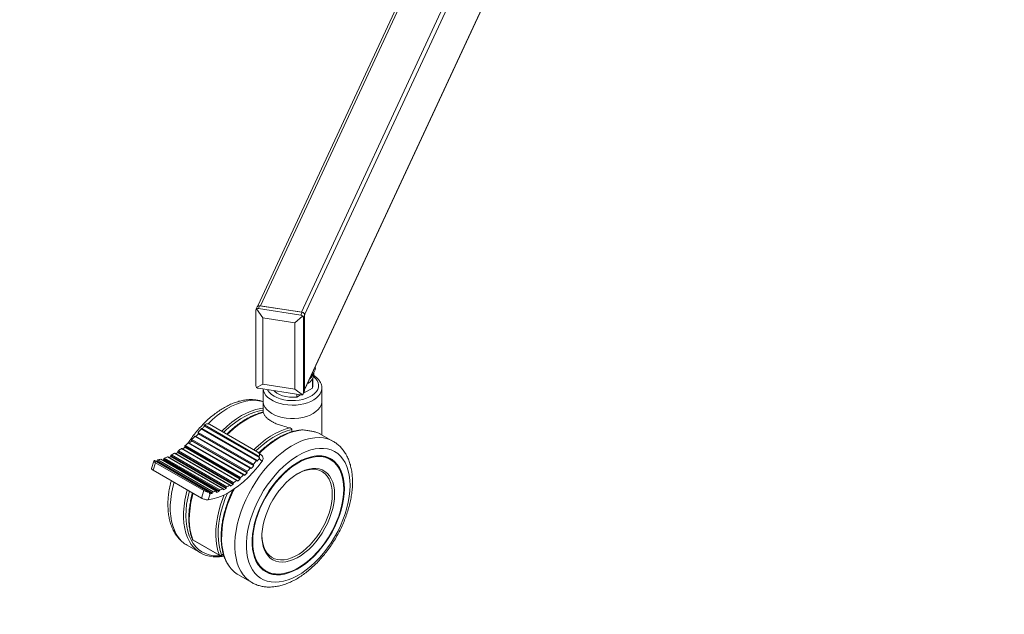
# Model space of a CAD drawing. Extents: x 0 to 6300, y 0 to 4455.
# Drawn here: x 3213 to 3519, y 3188 to 3373 of the extents above; entities that cross this region are included whole.
import ezdxf

# ---------------------------------------------------------------- set-up
doc = ezdxf.new("R2010")
doc.units = 0
doc.header["$LTSCALE"] = 15
doc.linetypes.add('DIMENSION', pattern=[2e-15, 1e-15, 1e-15])
doc.layers.get('0').update_dxf_attribs({"linetype": 'CONTINUOUS'})
doc.layers.get('Defpoints').update_dxf_attribs({"linetype": 'CONTINUOUS'})
doc.styles.add('STD', font='txt')
doc.dimstyles.new('ASKSTANDARD', dxfattribs={"dimscale": 15, "dimtxt": 2.5, "dimasz": 2.3, "dimexe": 1, "dimexo": 1, "dimgap": 0.8, "dimtad": 3, "dimdec": 0, "dimdsep": 46, "dimtxsty": 'STD', "dimblk1": 'ARRI', "dimblk2": 'ARRI', "dimsah": 1, "dimcen": 0, "dimclrd": 3, "dimclre": 3, "dimclrt": 4, "dimazin": 0, "dimtfac": 0.7, "dimtdec": 4, "dimtmove": 0, "dimatfit": 3, "dimldrblk": 'ARRI', "dimfxl": 1, "dimtolj": 1, "dimtzin": 0, "dimarcsym": 0})

# ---------------------------------------------------------------- blocks, each defined once
blk = doc.blocks.new('ARRI')
at = {"color": 0, "linetype": 'ByBlock'}
for p, q in [((0, 0), (-1, 0.2126)), ((-1, -0.2126), (0, 0)), ((0, 0), (-1, 0))]:
    blk.add_line(p, q, dxfattribs=at)
blk = doc.blocks.new('*D142')
at = {"color": 3, "linetype": 'DIMENSION', "lineweight": -2, "transparency": 16777216}
for p, q in [((2677.57, 3002.02), (2677.57, 3424.65)), ((3503.93, 3053.6), (2810.34, 3053.6)), ((2825.34, 2806.1), (2825.34, 3019.1)), ((2825.34, 2912.6), (2677.57, 3002.02)), ((3588.93, 2771.6), (2810.34, 2771.6))]:
    blk.add_line(p, q, dxfattribs=at)
at = {"layer": 'Defpoints', "color": 0, "linetype": 'DIMENSION', "transparency": 16777216}
for p in [(2825.34, 3053.6), (3518.93, 3053.6), (3603.93, 2771.6)]:
    blk.add_point(p, dxfattribs=at)
at = {"color": 3, "linetype": 'DIMENSION', "lineweight": -2, "transparency": 16777216, "xscale": 34.5, "yscale": 34.5, "zscale": 34.5}
for p, rotation in [((2825.34, 3053.6), 90), ((2825.34, 2771.6), 270)]:
    blk.add_blockref('ARRI', p, dxfattribs=dict(at, rotation=rotation))
at = {"color": 4, "linetype": 'DIMENSION', "transparency": 16777216, "insert": (2642.32, 3213.33), "char_height": 37.5, "attachment_point": 5, "rotation": 90, "style": 'STD'}
blk.add_mtext('\\A1;280～530(カメラ台)', dxfattribs=at)

msp = doc.modelspace()

# ---------------------------------------------------------------- linework, layer by layer
at = {"color": 7, "linetype": 'Continuous', "lineweight": 15}
for p, q in [((3364.84, 3451.6), (3287.05, 3284.02)), ((3301.54, 3257.92), (3377.14, 3420.79)), ((3286.82, 3283.78), (3286.43, 3282.92)), ((3300.76, 3282.06), (3287.56, 3284.1)), ((3300.52, 3282.09), (3287.8, 3284.06)), ((3286.38, 3259.23), (3286.38, 3282.71)), ((3288.57, 3280.36), (3286.59, 3283.09)), ((3287.17, 3283.25), (3300.37, 3281.21)), ((3300.9, 3280.88), (3298.44, 3278.83)), ((3301.54, 3257.79), (3301.54, 3281.27)), ((3298.44, 3278.83), (3288.57, 3280.36)), ((3288.57, 3280.36), (3288.57, 3259.69)), ((3298.44, 3258.17), (3298.44, 3278.83)), ((3301.15, 3280.43), (3301.15, 3256.95)), ((3304.35, 3262.61), (3304.35, 3263.28)), ((3304.85, 3264.8), (3304.85, 3265.05)), ((3288.57, 3259.69), (3286.59, 3258.67)), ((3288.57, 3259.69), (3298.44, 3258.17)), ((3303.95, 3258.53), (3303.95, 3261.31)), ((3304.09, 3259.3), (3304.09, 3261.56)), ((3300.37, 3256.41), (3287.17, 3258.45)), ((3288.65, 3258.22), (3288.65, 3254.34)), ((3300.9, 3256.46), (3298.44, 3258.17)), ((3299.09, 3255.73), (3299.09, 3256.6)), ((3299.09, 3255.73), (3300.29, 3256.42)), ((3301.1, 3256.72), (3301.5, 3257.57)), ((3301.21, 3256.95), (3303.95, 3258.53)), ((3306.88, 3254.34), (3306.88, 3258.47)), ((3288.65, 3254.34), (3288.65, 3251.02)), ((3306.88, 3244), (3306.88, 3254.34)), ((3286.99, 3238.62), (3271.95, 3247.3)), ((3268.44, 3244.44), (3268.52, 3244.31)), ((3285.71, 3234.39), (3268.52, 3244.31)), ((3286.76, 3235.99), (3269.57, 3245.91)), ((3270.24, 3246.49), (3270.43, 3246.72)), ((3287.57, 3236.82), (3270.43, 3246.72)), ((3297.6, 3244.94), (3297.6, 3245.62)), ((3301.1, 3245.5), (3300.58, 3245.52)), ((3306.3, 3244.33), (3306.25, 3244.36)), ((3310.42, 3241.95), (3306.3, 3244.33)), ((3282.76, 3231.63), (3265.58, 3241.55)), ((3266.43, 3242.26), (3266.49, 3242.1)), ((3283.68, 3232.19), (3266.49, 3242.1)), ((3284.82, 3233.69), (3267.64, 3243.61)), ((3278.44, 3228.38), (3261.26, 3238.3)), ((3262.16, 3238.73), (3262.17, 3238.53)), ((3279.36, 3228.61), (3262.17, 3238.53)), ((3280.62, 3229.85), (3263.44, 3239.77)), ((3264.33, 3240.35), (3264.37, 3240.17)), ((3281.55, 3230.25), (3264.37, 3240.17)), ((3288.26, 3237.52), (3287.15, 3238.51)), ((3254.73, 3235.86), (3253.98, 3233.55)), ((3271.98, 3226.11), (3254.88, 3235.98)), ((3270.24, 3226.67), (3255.2, 3235.34)), ((3255.68, 3235.92), (3255.62, 3235.69)), ((3272.8, 3225.77), (3255.62, 3235.69)), ((3274.1, 3226.48), (3256.91, 3236.4)), ((3257.79, 3236.5), (3257.76, 3236.28)), ((3274.94, 3226.36), (3257.76, 3236.28)), ((3276.25, 3227.25), (3259.07, 3237.17)), ((3259.97, 3237.44), (3259.96, 3237.23)), ((3277.14, 3227.31), (3259.96, 3237.23)), ((3286.88, 3235.84), (3286.78, 3235.96)), ((3287.42, 3236.57), (3287.57, 3236.82)), ((3309.55, 3236.32), (3309.19, 3236.52)), ((3269.48, 3224.36), (3254.45, 3233.04)), ((3283.62, 3232.35), (3283.68, 3232.19)), ((3284.93, 3233.5), (3284.86, 3233.65)), ((3285.62, 3234.52), (3285.71, 3234.39)), ((3279.34, 3228.81), (3279.36, 3228.61)), ((3280.7, 3229.58), (3280.67, 3229.76)), ((3281.51, 3230.43), (3281.55, 3230.25)), ((3282.86, 3231.4), (3282.81, 3231.57)), ((3271.98, 3225.66), (3272.15, 3225.67)), ((3272.86, 3226), (3272.8, 3225.77)), ((3274.1, 3226.09), (3274.14, 3226.31)), ((3274.98, 3226.58), (3274.94, 3226.36)), ((3276.28, 3226.89), (3276.3, 3227.11)), ((3277.15, 3227.52), (3277.14, 3227.31)), ((3278.49, 3228.07), (3278.49, 3228.27)), ((3266.92, 3211.23), (3275.15, 3206.48)), ((3265.06, 3209.68), (3269.18, 3207.3)), ((3275.66, 3206.48), (3276.34, 3206.87)), ((3289.2, 3201.89), (3289.56, 3201.68)), ((3280.99, 3200.48), (3285.11, 3198.11))]:
    msp.add_line(p, q, dxfattribs=at)
at = {"color": 1, "linetype": 'Continuous', "lineweight": 0}
for p, q in [((3287.8, 3284.06), (3365.61, 3451.7)), ((3376.36, 3445.49), (3300.52, 3282.09)), ((3301.54, 3281.22), (3377.19, 3444.19)), ((3377.19, 3421.04), (3301.54, 3258.07)), ((3287.56, 3284.1), (3287.17, 3283.25)), ((3300.37, 3281.21), (3300.76, 3282.06)), ((3301.54, 3281.27), (3301.15, 3280.43)), ((3301.15, 3256.95), (3301.54, 3257.79)), ((3270.43, 3247.11), (3287.45, 3237.28)), ((3285.62, 3234.52), (3268.44, 3244.44)), ((3268.51, 3244.76), (3285.7, 3234.84)), ((3286.54, 3235.89), (3269.35, 3245.81)), ((3287.47, 3236.93), (3270.33, 3246.83)), ((3282.59, 3231.58), (3265.4, 3241.5)), ((3283.62, 3232.35), (3266.43, 3242.26)), ((3266.54, 3242.59), (3283.72, 3232.67)), ((3284.62, 3233.61), (3267.44, 3243.53)), ((3260.16, 3237.74), (3277.34, 3227.82)), ((3278.31, 3228.37), (3261.13, 3238.29)), ((3279.34, 3228.81), (3262.16, 3238.73)), ((3262.32, 3239.05), (3279.5, 3229.13)), ((3280.47, 3229.82), (3263.29, 3239.74)), ((3281.51, 3230.43), (3264.33, 3240.35)), ((3264.46, 3240.67), (3281.65, 3230.75)), ((3254.45, 3233.04), (3255.2, 3235.34)), ((3271.9, 3226.13), (3254.84, 3235.98)), ((3272.86, 3226), (3255.68, 3235.92)), ((3255.9, 3236.18), (3273.08, 3226.26)), ((3274.02, 3226.49), (3256.83, 3236.41)), ((3274.98, 3226.58), (3257.79, 3236.5)), ((3258, 3236.78), (3275.18, 3226.86)), ((3276.14, 3227.25), (3258.96, 3237.17)), ((3277.15, 3227.52), (3259.97, 3237.44)), ((3288.31, 3235.78), (3287.42, 3236.57)), ((3269.48, 3224.36), (3270.24, 3226.67)), ((3272.15, 3225.67), (3271.55, 3223.82)), ((3266.84, 3211.33), (3275.07, 3206.58)), ((3275.76, 3206.71), (3276.3, 3207.02))]:
    msp.add_line(p, q, dxfattribs=at)
at = {"color": 1, "linetype": 'Continuous', "lineweight": 0, "flags": 128}
for points in [[(3289.98, 3258.01), (3290.12, 3257.75), (3290.6, 3257.11), (3291.25, 3256.52), (3292.04, 3255.99), (3292.95, 3255.54), (3293.98, 3255.16), (3295.09, 3254.89), (3296.26, 3254.7), (3297.46, 3254.63), (3298.67, 3254.65), (3299.86, 3254.78), (3301, 3255.01), (3302.07, 3255.34), (3303.05, 3255.75), (3303.9, 3256.25), (3304.62, 3256.81), (3305.19, 3257.43), (3305.59, 3258.09), (3305.81, 3258.78), (3305.86, 3259.47), (3305.72, 3260.17), (3305.41, 3260.84), (3304.93, 3261.48), (3304.28, 3262.08), (3304.28, 3262.08)], [(3306.88, 3258.43), (3306.86, 3258.2), (3306.71, 3257.47), (3306.38, 3256.76), (3305.88, 3256.08), (3305.23, 3255.45), (3304.43, 3254.88), (3303.5, 3254.38), (3302.46, 3253.96), (3301.32, 3253.63), (3300.12, 3253.39), (3298.87, 3253.25), (3297.61, 3253.21), (3296.34, 3253.28), (3295.1, 3253.44), (3293.91, 3253.7), (3292.8, 3254.06), (3291.79, 3254.5), (3290.89, 3255.02), (3290.12, 3255.61), (3289.51, 3256.25), (3289.05, 3256.93), (3288.76, 3257.65), (3288.66, 3258.22)], [(3271.53, 3247.43), (3272.9, 3248.73), (3274.36, 3249.97), (3275.85, 3251.08), (3277.34, 3252.05), (3278.84, 3252.88), (3280.33, 3253.56), (3281.8, 3254.08), (3283.25, 3254.45), (3284.65, 3254.66), (3286.01, 3254.71), (3287.31, 3254.59), (3288.54, 3254.31), (3288.65, 3254.28)], [(3288.65, 3254.34), (3288.67, 3253.96), (3288.86, 3253.22), (3289.23, 3252.5), (3289.77, 3251.82), (3290.47, 3251.19), (3291.32, 3250.62)], [(3291.32, 3250.62), (3292.3, 3250.13), (3293.4, 3249.72), (3294.58, 3249.41), (3295.83, 3249.2), (3297.11, 3249.09), (3298.41, 3249.09), (3299.7, 3249.2), (3300.95, 3249.41), (3302.13, 3249.72), (3303.23, 3250.13), (3304.21, 3250.62), (3305.06, 3251.19), (3305.76, 3251.82), (3306.3, 3252.5), (3306.67, 3253.22), (3306.85, 3253.96), (3306.88, 3254.34)], [(3288.65, 3252.27), (3287.88, 3252.17), (3286.43, 3251.86), (3284.95, 3251.38), (3283.45, 3250.74), (3281.93, 3249.95), (3280.42, 3249.01), (3278.91, 3247.93), (3277.43, 3246.72), (3275.98, 3245.37), (3275.72, 3245.13)], [(3276.36, 3244.76), (3277.18, 3245.54), (3278.64, 3246.8), (3280.12, 3247.94), (3281.62, 3248.93), (3283.12, 3249.78), (3284.61, 3250.48), (3286.08, 3251.02), (3287.53, 3251.4), (3288.65, 3251.58)], [(3277.51, 3244.09), (3278.19, 3244.75), (3279.66, 3246.06), (3281.15, 3247.24), (3282.67, 3248.28), (3284.19, 3249.18), (3285.71, 3249.93), (3287.21, 3250.51), (3288.69, 3250.94)], [(3285.75, 3239.34), (3286.42, 3239.99), (3287.89, 3241.3), (3289.39, 3242.49), (3290.9, 3243.53), (3292.43, 3244.43), (3293.94, 3245.17), (3295.45, 3245.76), (3296.92, 3246.19)], [(3297.6, 3245.62), (3296.15, 3245.24), (3294.66, 3244.7), (3293.16, 3244.01), (3291.65, 3243.15), (3290.15, 3242.15), (3288.66, 3241.02), (3287.2, 3239.74), (3286.39, 3238.97)], [(3301.1, 3245.5), (3299.69, 3245.35), (3298.24, 3245.04), (3296.76, 3244.56), (3295.26, 3243.92), (3293.75, 3243.13), (3292.23, 3242.19), (3290.73, 3241.11), (3289.24, 3239.9), (3287.79, 3238.56), (3287.46, 3238.23)], [(3285.12, 3198.1), (3284.21, 3198.7), (3283.28, 3199.52), (3282.45, 3200.49), (3281.73, 3201.59), (3281.12, 3202.81), (3280.63, 3204.16), (3280.26, 3205.63), (3280.01, 3207.19), (3279.88, 3208.84), (3279.88, 3210.57), (3280.01, 3212.37), (3280.26, 3214.22), (3280.63, 3216.11), (3281.12, 3218.03), (3281.73, 3219.97), (3282.45, 3221.9), (3283.28, 3223.82), (3284.21, 3225.71), (3285.24, 3227.57), (3286.36, 3229.37), (3287.55, 3231.11), (3288.81, 3232.76), (3290.14, 3234.33), (3291.53, 3235.8), (3292.95, 3237.16), (3294.41, 3238.4), (3295.89, 3239.51), (3297.39, 3240.48), (3298.89, 3241.31), (3300.38, 3241.99), (3301.85, 3242.51), (3303.3, 3242.88), (3304.7, 3243.09), (3306.06, 3243.13), (3307.35, 3243.02), (3308.59, 3242.74), (3309.74, 3242.3), (3310.45, 3241.93)], [(3315.66, 3228.3), (3315.6, 3229.9), (3315.41, 3231.43), (3315.1, 3232.85), (3314.66, 3234.17), (3314.11, 3235.37), (3313.44, 3236.44), (3312.67, 3237.37), (3311.79, 3238.16), (3310.82, 3238.8), (3309.76, 3239.28), (3308.61, 3239.61), (3307.4, 3239.77), (3306.13, 3239.77), (3304.8, 3239.61), (3303.44, 3239.29), (3302.04, 3238.81), (3300.62, 3238.17), (3299.2, 3237.39), (3297.78, 3236.46), (3296.37, 3235.39), (3294.98, 3234.2), (3293.64, 3232.88), (3292.34, 3231.46), (3291.09, 3229.94), (3289.91, 3228.33), (3288.81, 3226.66), (3287.79, 3224.92), (3286.87, 3223.13), (3286.04, 3221.31), (3285.32, 3219.48), (3284.71, 3217.64), (3284.21, 3215.81), (3283.84, 3214.01), (3283.59, 3212.24), (3283.46, 3210.53), (3283.46, 3208.88), (3283.59, 3207.32), (3283.84, 3205.84), (3284.21, 3204.47), (3284.71, 3203.21), (3285.32, 3202.08), (3286.04, 3201.07), (3286.87, 3200.21), (3287.79, 3199.5), (3288.81, 3198.93), (3289.91, 3198.53), (3291.09, 3198.28), (3292.34, 3198.2), (3293.64, 3198.28), (3294.98, 3198.52), (3296.37, 3198.92), (3297.78, 3199.48), (3299.2, 3200.19), (3300.62, 3201.05), (3302.04, 3202.05), (3303.44, 3203.18), (3304.8, 3204.44), (3306.13, 3205.81), (3307.4, 3207.28), (3308.61, 3208.85), (3309.76, 3210.49), (3310.82, 3212.2), (3311.79, 3213.97), (3312.67, 3215.77), (3313.44, 3217.6), (3314.11, 3219.44), (3314.66, 3221.27), (3315.1, 3223.09), (3315.41, 3224.88), (3315.6, 3226.62), (3315.66, 3228.3)], [(3310.11, 3225.51), (3310.05, 3226.83), (3309.86, 3228.07), (3309.54, 3229.2), (3309.11, 3230.22), (3308.55, 3231.1), (3307.89, 3231.85), (3307.12, 3232.45), (3306.26, 3232.89), (3305.32, 3233.18), (3304.31, 3233.3), (3303.24, 3233.25), (3302.12, 3233.04), (3300.96, 3232.67), (3299.79, 3232.13), (3299.37, 3231.91)], [(3265.06, 3209.68), (3264.17, 3210.28), (3263.24, 3211.09), (3262.41, 3212.06), (3261.69, 3213.16), (3261.08, 3214.39), (3260.58, 3215.74), (3260.21, 3217.2), (3259.96, 3218.76), (3259.83, 3220.41), (3259.83, 3222.14), (3259.96, 3223.94), (3260.21, 3225.79), (3260.58, 3227.69), (3260.98, 3229.26)], [(3265.1, 3226.89), (3264.76, 3225.58), (3264.37, 3223.66), (3264.1, 3221.79), (3263.96, 3219.96), (3263.95, 3218.2), (3264.06, 3216.52), (3264.3, 3214.94), (3264.67, 3213.45), (3265.16, 3212.08), (3265.78, 3210.83), (3266.31, 3209.97)], [(3275.32, 3206.42), (3274.46, 3206.37), (3273.14, 3206.44), (3271.89, 3206.68), (3270.72, 3207.08), (3269.62, 3207.63), (3268.62, 3208.35), (3267.72, 3209.22), (3266.93, 3210.23), (3266.25, 3211.37), (3265.68, 3212.65), (3265.24, 3214.05), (3264.91, 3215.56), (3264.72, 3217.16), (3264.65, 3218.85), (3264.71, 3220.62), (3264.9, 3222.45), (3265.22, 3224.32), (3265.66, 3226.23), (3265.73, 3226.52)], [(3266.84, 3211.33), (3266.37, 3212.74), (3266.03, 3214.25), (3265.81, 3215.87), (3265.73, 3217.57), (3265.77, 3219.35), (3265.94, 3221.2), (3266.24, 3223.1), (3266.67, 3225.03), (3266.89, 3225.85)], [(3277.54, 3225.87), (3276.87, 3224.2), (3276.2, 3222.25), (3275.64, 3220.31), (3275.21, 3218.39), (3274.9, 3216.51), (3274.73, 3214.67), (3274.68, 3212.9), (3274.76, 3211.21), (3274.97, 3209.6), (3275.3, 3208.1), (3275.76, 3206.71)], [(3279.61, 3227.13), (3279.34, 3226.56), (3278.48, 3224.62), (3277.73, 3222.66), (3277.09, 3220.71), (3276.58, 3218.76), (3276.18, 3216.85), (3275.91, 3214.97), (3275.77, 3213.14), (3275.76, 3211.38), (3275.87, 3209.7), (3276.12, 3208.12), (3276.49, 3206.63), (3276.98, 3205.26), (3277.59, 3204.01), (3278.13, 3203.15)], [(3288.28, 3212.7), (3288.34, 3211.57), (3288.53, 3210.34), (3288.85, 3209.2), (3289.29, 3208.19), (3289.84, 3207.3), (3290.5, 3206.56), (3291.27, 3205.96), (3292.13, 3205.51), (3293.07, 3205.23), (3294.08, 3205.11), (3295.15, 3205.16), (3296.28, 3205.37), (3297.43, 3205.74), (3298.6, 3206.27), (3299.79, 3206.96), (3300.96, 3207.78), (3302.12, 3208.74), (3303.24, 3209.82), (3304.31, 3211.02), (3305.32, 3212.31), (3306.26, 3213.67), (3307.12, 3215.11), (3307.89, 3216.59), (3308.55, 3218.1), (3309.11, 3219.63), (3309.54, 3221.15), (3309.86, 3222.65), (3310.05, 3224.11), (3310.11, 3225.51)], [(3275.07, 3206.58), (3274.6, 3207.98), (3274.26, 3209.5), (3274.05, 3211.11), (3273.96, 3212.82), (3274, 3214.6), (3274.18, 3216.45), (3274.48, 3218.34), (3274.9, 3220.28), (3275.45, 3222.24), (3276.12, 3224.2), (3276.57, 3225.37)], [(3276.39, 3206.56), (3275.83, 3206.47), (3275.59, 3206.44)]]:
    msp.add_lwpolyline(points, dxfattribs=at)
at = {"color": 7, "linetype": 'Continuous', "lineweight": 15, "flags": 128}
for points in [[(3303.95, 3258.53), (3304.09, 3259.19), (3304.09, 3259.3)], [(3292.09, 3257.69), (3292.25, 3257.5), (3292.9, 3256.96), (3293.71, 3256.49), (3294.66, 3256.12), (3295.7, 3255.85), (3296.81, 3255.69), (3297.96, 3255.65), (3299.09, 3255.73)], [(3301.54, 3257.79), (3301.53, 3257.67), (3301.5, 3257.57)], [(3269.57, 3245.91), (3269.55, 3245.91), (3269.52, 3245.92), (3269.49, 3245.91), (3269.45, 3245.9), (3269.42, 3245.87), (3269.39, 3245.84), (3269.35, 3245.81)], [(3271.55, 3223.82), (3273.06, 3224.1), (3274.61, 3224.55), (3276.19, 3225.19), (3277.78, 3226), (3279.38, 3226.97), (3280.97, 3228.11), (3282.53, 3229.39), (3284.06, 3230.81), (3285.54, 3232.36), (3286.96, 3234.02), (3288.31, 3235.78)], [(3313.87, 3227.26), (3313.81, 3228.78), (3313.62, 3230.2), (3313.31, 3231.53), (3312.88, 3232.75), (3312.33, 3233.84), (3311.67, 3234.81), (3310.9, 3235.64), (3310.03, 3236.32), (3309.07, 3236.85), (3308.02, 3237.22), (3306.91, 3237.43), (3305.72, 3237.48), (3304.49, 3237.37), (3303.21, 3237.09), (3301.89, 3236.66), (3300.56, 3236.07), (3299.22, 3235.33), (3297.88, 3234.45), (3296.56, 3233.43), (3295.26, 3232.29), (3294, 3231.03), (3292.79, 3229.66), (3291.63, 3228.2), (3290.55, 3226.66), (3289.55, 3225.05), (3288.63, 3223.39), (3287.81, 3221.69), (3287.1, 3219.96), (3286.49, 3218.23), (3286, 3216.5), (3285.63, 3214.8), (3285.38, 3213.13), (3285.25, 3211.51), (3285.25, 3209.96), (3285.38, 3208.49), (3285.63, 3207.12), (3286, 3205.84), (3286.49, 3204.68), (3287.1, 3203.65), (3287.81, 3202.75), (3288.63, 3202), (3289.55, 3201.39), (3290.55, 3200.94), (3291.63, 3200.65), (3292.79, 3200.52), (3294, 3200.55), (3295.26, 3200.74), (3296.56, 3201.1), (3297.88, 3201.61), (3299.22, 3202.27), (3300.56, 3203.08), (3301.89, 3204.03), (3303.21, 3205.12), (3304.49, 3206.32), (3305.72, 3207.64), (3306.91, 3209.05), (3308.02, 3210.56), (3309.07, 3212.13), (3310.03, 3213.77), (3310.9, 3215.45), (3311.67, 3217.17), (3312.33, 3218.9), (3312.88, 3220.63), (3313.31, 3222.35), (3313.62, 3224.04), (3313.81, 3225.68), (3313.87, 3227.26)], [(3313.69, 3227.16), (3313.63, 3228.67), (3313.44, 3230.1), (3313.12, 3231.43), (3312.68, 3232.64), (3312.12, 3233.73), (3311.45, 3234.69), (3310.67, 3235.51), (3309.79, 3236.17), (3308.81, 3236.68), (3307.76, 3237.03), (3306.62, 3237.22), (3305.43, 3237.24), (3304.18, 3237.1), (3302.89, 3236.79), (3301.57, 3236.32), (3300.23, 3235.7), (3298.88, 3234.92), (3297.54, 3234), (3296.22, 3232.94), (3294.93, 3231.76), (3293.68, 3230.46), (3292.48, 3229.06), (3291.35, 3227.56), (3290.29, 3225.99), (3289.32, 3224.36), (3288.44, 3222.67), (3287.66, 3220.96), (3286.99, 3219.22), (3286.43, 3217.49), (3285.99, 3215.76), (3285.67, 3214.07), (3285.48, 3212.42), (3285.41, 3210.83), (3285.48, 3209.32), (3285.67, 3207.89), (3285.99, 3206.56), (3286.43, 3205.35), (3286.99, 3204.26), (3287.66, 3203.3), (3288.44, 3202.49), (3289.32, 3201.82), (3290.29, 3201.31), (3291.35, 3200.96), (3292.48, 3200.77), (3293.68, 3200.75), (3294.93, 3200.9), (3296.22, 3201.2), (3297.54, 3201.67), (3298.88, 3202.3), (3300.23, 3203.08), (3301.57, 3204), (3302.89, 3205.05), (3304.18, 3206.24), (3305.43, 3207.54), (3306.62, 3208.94), (3307.76, 3210.43), (3308.81, 3212), (3309.79, 3213.64), (3310.67, 3215.32), (3311.45, 3217.04), (3312.12, 3218.77), (3312.68, 3220.51), (3313.12, 3222.23), (3313.44, 3223.92), (3313.63, 3225.57), (3313.69, 3227.16)], [(3286.78, 3235.96), (3286.76, 3235.98), (3286.73, 3236), (3286.7, 3236), (3286.67, 3235.99), (3286.64, 3235.98), (3286.6, 3235.95), (3286.57, 3235.92), (3286.54, 3235.89)], [(3282.81, 3231.57), (3282.79, 3231.6), (3282.77, 3231.62), (3282.75, 3231.63), (3282.72, 3231.64), (3282.69, 3231.64), (3282.65, 3231.63), (3282.62, 3231.61), (3282.59, 3231.58)], [(3284.86, 3233.65), (3284.84, 3233.67), (3284.82, 3233.69), (3284.79, 3233.7), (3284.76, 3233.7), (3284.72, 3233.69), (3284.69, 3233.67), (3284.65, 3233.65), (3284.62, 3233.61)], [(3310.83, 3225.51), (3310.77, 3226.85), (3310.58, 3228.11), (3310.26, 3229.27), (3309.82, 3230.31), (3309.27, 3231.22), (3308.61, 3231.99), (3307.84, 3232.61), (3306.98, 3233.08), (3306.04, 3233.39), (3305.02, 3233.54), (3303.94, 3233.52), (3302.81, 3233.34), (3301.64, 3233), (3300.45, 3232.5), (3299.25, 3231.84), (3298.06, 3231.04), (3296.88, 3230.1), (3295.73, 3229.04), (3294.62, 3227.86), (3293.57, 3226.58), (3292.59, 3225.22), (3291.69, 3223.78), (3290.87, 3222.3), (3290.16, 3220.77), (3289.55, 3219.22), (3289.05, 3217.68), (3288.68, 3216.14), (3288.42, 3214.64), (3288.29, 3213.19), (3288.29, 3211.8), (3288.42, 3210.5), (3288.68, 3209.29), (3289.05, 3208.19), (3289.55, 3207.22), (3290.16, 3206.37), (3290.87, 3205.67), (3291.69, 3205.13), (3292.59, 3204.74), (3293.57, 3204.51), (3294.62, 3204.44), (3295.73, 3204.54), (3296.88, 3204.8), (3298.06, 3205.23), (3299.25, 3205.81), (3300.45, 3206.54), (3301.64, 3207.41), (3302.81, 3208.41), (3303.94, 3209.53), (3305.02, 3210.76), (3306.04, 3212.08), (3306.98, 3213.48), (3307.84, 3214.95), (3308.61, 3216.46), (3309.27, 3217.99), (3309.82, 3219.54), (3310.26, 3221.09), (3310.58, 3222.61), (3310.77, 3224.09), (3310.83, 3225.51)], [(3280.67, 3229.76), (3280.66, 3229.8), (3280.65, 3229.83), (3280.63, 3229.85), (3280.6, 3229.86), (3280.57, 3229.86), (3280.54, 3229.86), (3280.5, 3229.84), (3280.47, 3229.82)], [(3274.14, 3226.31), (3274.15, 3226.35), (3274.15, 3226.39), (3274.14, 3226.43), (3274.12, 3226.46), (3274.1, 3226.48), (3274.08, 3226.49), (3274.05, 3226.49), (3274.02, 3226.49)], [(3276.3, 3227.11), (3276.3, 3227.15), (3276.3, 3227.19), (3276.28, 3227.22), (3276.26, 3227.24), (3276.24, 3227.26), (3276.21, 3227.26), (3276.18, 3227.26), (3276.14, 3227.25)], [(3278.49, 3228.27), (3278.49, 3228.31), (3278.48, 3228.34), (3278.46, 3228.37), (3278.44, 3228.38), (3278.41, 3228.39), (3278.38, 3228.39), (3278.34, 3228.38), (3278.31, 3228.37)]]:
    msp.add_lwpolyline(points, dxfattribs=at)
at = {"color": 7, "linetype": 'Continuous', "lineweight": 15}
for centre, radius, start, end in [((3287.41, 3283.44), 0.671, 76.8852, 150.236), ((3300.67, 3281.18), 0.88, 6.0222, 83.9746), ((3301.07, 3262.93), 3.29, 295.5239, 354.3679), ((3301.29, 3263.84), 3.09, 306.8142, 348.9115), ((3301.83, 3264.94), 3.03, 306.9397, 357.3758), ((3240.89, 3267.7), 36.21, 318.0582, 319.7496), ((3268.73, 3244.54), 0.311, 135.0907, 198.9271), ((3240.25, 3268.36), 36.82, 320.1362, 322.225), ((3238.89, 3269.32), 38.78, 322.5988, 323.938), ((3245.32, 3263.46), 29.76, 310.0335, 312.4408), ((3265.53, 3241.4), 0.157, 69.8993, 141.539), ((3243.53, 3265.18), 32.55, 313.1432, 314.8647), ((3266.77, 3242.33), 0.346, 132.4159, 191.5746), ((3242.6, 3266.3), 33.69, 315.2775, 317.4941), ((3267.59, 3243.43), 0.178, 73.3924, 146.5097), ((3260.36, 3237.41), 0.389, 121.0688, 175.5309), ((3250.41, 3256.32), 20.98, 297.6935, 300.733), ((3261.2, 3238.19), 0.127, 65.3358, 127.0846), ((3248.9, 3258.41), 23.9, 301.9455, 303.7248), ((3262.55, 3238.73), 0.387, 125.4492, 180.0727), ((3248.05, 3260.03), 25.37, 304.238, 306.9155), ((3263.39, 3239.63), 0.145, 68.5376, 133.7602), ((3246.31, 3262.02), 28.35, 307.8212, 309.5784), ((3264.7, 3240.39), 0.372, 129.2058, 185.3687), ((3253.33, 3247.95), 12.47, 279.6967, 280.5874), ((3256.02, 3235.85), 0.353, 109.9865, 168.3071), ((3253.25, 3249.32), 13.4, 281.3935, 285.4922), ((3256.87, 3236.31), 0.104, 61.9616, 108.4429), ((3252.51, 3251.13), 15.76, 287.948, 289.4714), ((3258.17, 3236.44), 0.377, 115.9706, 171.6303), ((3252.18, 3252.64), 16.89, 290.1635, 293.6752), ((3259.02, 3237.07), 0.113, 63.2659, 118.523), ((3251.03, 3254.67), 19.59, 295.3632, 297.1022), ((3285.92, 3234.62), 0.311, 135.0907, 198.9271), ((3257.43, 3258.44), 36.82, 320.1362, 322.225), ((3256.07, 3259.4), 38.78, 322.5988, 323.938), ((3305.59, 3230.11), 7.35, 60.6954, 92.8659), ((3305.42, 3230.24), 7.59, 24.2021, 57.5118), ((3260.75, 3255.22), 32.49, 312.8648, 314.8656), ((3283.95, 3232.41), 0.346, 132.4159, 191.5746), ((3259.79, 3256.38), 33.69, 315.2775, 317.4941), ((3258.08, 3257.77), 36.19, 317.8882, 319.7498), ((3266.21, 3248.3), 23.67, 301.2608, 303.7317), ((3279.73, 3228.81), 0.387, 125.4492, 180.0727), ((3265.23, 3250.11), 25.37, 304.238, 306.9155), ((3263.57, 3251.99), 28.21, 307.3832, 309.5811), ((3281.88, 3230.47), 0.372, 129.2058, 185.3687), ((3262.5, 3253.54), 29.76, 310.0335, 312.4408), ((3270.54, 3237.87), 12.3, 277.5259, 280.5997), ((3273.2, 3225.93), 0.353, 109.9865, 168.3071), ((3270.44, 3239.4), 13.4, 281.3935, 285.4922), ((3269.8, 3240.87), 15.4, 286.1993, 289.4901), ((3275.35, 3226.52), 0.377, 115.9706, 171.6303), ((3269.36, 3242.72), 16.89, 290.1635, 293.6752), ((3268.35, 3244.48), 19.29, 294.282, 297.1142), ((3277.54, 3227.49), 0.389, 121.0688, 175.5309), ((3267.59, 3246.4), 20.98, 297.6935, 300.733), ((3267.17, 3211.67), 0.506, 201.4557, 240.0027), ((3273.59, 3214.94), 8.81, 214.3357, 265.9105), ((3275.41, 3206.92), 0.506, 240.0027, 299.9973), ((3292.95, 3208.2), 7.34, 207.1195, 239.3299), ((3285.57, 3208.27), 9.03, 214.5349, 239.5674), ((3292.77, 3208.37), 7.66, 242.6553, 275.6417)]:
    msp.add_arc(centre, radius, start, end, dxfattribs=at)
at = {"color": 1, "linetype": 'Continuous', "lineweight": 0}
for centre, radius, start, end in [((3266.98, 3211.6), 0.305, 202.1902, 241.2059), ((3267.02, 3211.4), 0.195, 199.6588, 238.8084), ((3275.33, 3207.13), 0.608, 245.1522, 316.1673), ((3275.25, 3206.64), 0.195, 199.6588, 238.8084), ((3275.53, 3206.68), 0.24, 303.6443, 7.6667)]:
    msp.add_arc(centre, radius, start, end, dxfattribs=at)
at = {"color": 7, "linetype": 'Continuous', "lineweight": 15}
for centre, major_axis, ratio, start_param, end_param in [((3287.08, 3282.41), (-0.571, 0.628), 0.64175, 6.11278, 6.898178), ((3287.08, 3282.41), (-0.183, 0.834), 0.917669, 5.941904, 6.727302), ((3300.29, 3280.37), (-0.183, 0.834), 0.917669, 5.156506, 5.941904), ((3300.29, 3280.37), (0.86, 0.14), 0.75506, 6.161041, 6.946439), ((3287.08, 3258.93), (-0.571, 0.628), 0.64175, 0.614993, 1.400391), ((3287.08, 3258.93), (0.775, -0.251), 0.552102, 4.210584, 4.995982), ((3300.29, 3256.89), (0.775, -0.251), 0.552102, 4.995982, 5.78138), ((3300.29, 3256.89), (0.86, 0.14), 0.75506, 5.375643, 6.161041), ((3273.83, 3243.65), (-11.91, 12.5), 0.020318, 1.294057, 1.303012), ((3288.86, 3234.97), (-11.91, 12.5), 0.020318, 4.84225, 4.851205), ((3269.78, 3222.32), (7.21, 25.14), 0.04601, 4.858809, 4.868143)]:
    msp.add_ellipse(centre, major_axis=major_axis, ratio=ratio, start_param=start_param, end_param=end_param, dxfattribs=at)
for points, knots in [([(3306.87, 3258.43), (3306.86, 3258.65), (3306.85, 3259.14), (3306.64, 3259.86), (3306.28, 3260.58), (3305.78, 3261.26), (3305.13, 3261.89), (3304.62, 3262.28), (3304.33, 3262.46), (3304.32, 3262.46)], [0, 0, 0, 0, 0.145843, 0.310091, 0.475709, 0.645138, 0.819269, 0.997326, 1, 1, 1, 1]), ([(3288.65, 3254.31), (3288.62, 3254.32), (3288.2, 3254.5), (3287.32, 3254.7), (3286.03, 3254.91), (3284.68, 3254.95), (3283.29, 3254.85), (3281.86, 3254.6), (3280.4, 3254.2), (3278.92, 3253.65), (3277.43, 3252.95), (3275.95, 3252.12), (3274.48, 3251.15), (3273.03, 3250.06), (3271.62, 3248.86), (3270.24, 3247.54), (3268.92, 3246.13), (3267.65, 3244.63), (3266.47, 3243.09), (3265.75, 3242.02), (3265.4, 3241.5)], [0, 0, 0, 0, 0.004287, 0.059389, 0.114901, 0.171103, 0.228163, 0.286123, 0.3449, 0.404324, 0.46419, 0.524303, 0.584511, 0.644687, 0.704785, 0.764786, 0.824687, 0.884499, 0.94424, 1, 1, 1, 1]), ([(3288.66, 3251.02), (3288.58, 3251), (3288.03, 3250.89), (3287.01, 3250.58), (3285.59, 3250.03), (3284.16, 3249.34), (3282.72, 3248.52), (3281.29, 3247.57), (3279.88, 3246.49), (3278.55, 3245.37), (3277.73, 3244.56), (3277.35, 3244.19)], [0, 0, 0, 0, 0.022846, 0.147146, 0.271605, 0.39621, 0.520878, 0.645553, 0.7702, 0.894806, 1, 1, 1, 1]), ([(3288.69, 3250.94), (3288.68, 3250.97), (3288.67, 3251.02), (3288.67, 3251.01), (3288.66, 3251.01)], [0, 0, 0, 0, 0.628482, 1, 1, 1, 1]), ([(3296.92, 3246.19), (3296.18, 3246.36), (3294.94, 3246.64), (3293.34, 3247.18), (3292.21, 3247.65), (3291.2, 3248.19), (3290.32, 3248.77), (3289.55, 3249.45), (3289, 3250.14), (3288.76, 3250.64), (3288.7, 3250.89), (3288.69, 3250.94)], [0, 0, 0, 0, 0.180392, 0.298027, 0.415668, 0.499872, 0.618132, 0.73639, 0.854685, 0.972973, 1, 1, 1, 1]), ([(3270.33, 3246.83), (3270.32, 3246.84), (3270.3, 3246.87), (3270.3, 3246.93), (3270.33, 3247), (3270.37, 3247.06), (3270.41, 3247.09), (3270.43, 3247.11)], [0, 0, 0, 0, 0.2063784, 0.412702, 0.6199835, 0.8316075, 1, 1, 1, 1]), ([(3270.43, 3247.11), (3270.57, 3247.2), (3270.86, 3247.38), (3271.33, 3247.47), (3271.7, 3247.43), (3271.89, 3247.33), (3271.95, 3247.3)], [0, 0, 0, 0, 0.285081, 0.570158, 0.855357, 1, 1, 1, 1]), ([(3300.58, 3245.51), (3300.21, 3245.48), (3299.4, 3245.4), (3298.1, 3245.11), (3296.69, 3244.67), (3295.27, 3244.09), (3293.83, 3243.37), (3292.39, 3242.51), (3290.97, 3241.53), (3289.56, 3240.42), (3288.34, 3239.37), (3287.61, 3238.64), (3287.32, 3238.35)], [0, 0, 0, 0, 0.086719, 0.192007, 0.297582, 0.403346, 0.509213, 0.615124, 0.721028, 0.826907, 0.932747, 1, 1, 1, 1]), ([(3296.92, 3246.19), (3297.01, 3246.17), (3297.19, 3246.11), (3297.4, 3245.98), (3297.55, 3245.82), (3297.6, 3245.7), (3297.6, 3245.64), (3297.6, 3245.62)], [0, 0, 0, 0, 0.250765, 0.54844, 0.775354, 0.938843, 1, 1, 1, 1]), ([(3301.1, 3245.5), (3301.58, 3245.43), (3302.57, 3245.29), (3303.79, 3245.1), (3304.81, 3244.88), (3305.66, 3244.64), (3306.04, 3244.46), (3306.25, 3244.36)], [0, 0, 0, 0, 0.19283, 0.391816, 0.584395, 0.780981, 1, 1, 1, 1]), ([(3316.4, 3229.33), (3316.4, 3229.63), (3316.39, 3230.51), (3316.28, 3231.91), (3316.02, 3233.51), (3315.64, 3235.02), (3315.13, 3236.44), (3314.5, 3237.74), (3313.75, 3238.93), (3312.9, 3239.99), (3311.95, 3240.9), (3311.13, 3241.54), (3310.6, 3241.83), (3310.45, 3241.91)], [0, 0, 0, 0, 0.05515, 0.158873, 0.262654, 0.366124, 0.468921, 0.570627, 0.670863, 0.769409, 0.866285, 0.961768, 1, 1, 1, 1]), ([(3287.45, 3237.28), (3287.48, 3237.43), (3287.54, 3237.75), (3287.43, 3238.18), (3287.22, 3238.47), (3287.05, 3238.58), (3286.99, 3238.62)], [0, 0, 0, 0, 0.28508, 0.57015, 0.855349, 1, 1, 1, 1]), ([(3255.2, 3235.34), (3255.09, 3235.41), (3254.87, 3235.56), (3254.72, 3235.75), (3254.72, 3235.89), (3254.81, 3235.95), (3254.84, 3235.98)], [0, 0, 0, 0, 0.275508, 0.551024, 0.826486, 1, 1, 1, 1]), ([(3254.84, 3235.98), (3254.85, 3235.98), (3254.87, 3235.99), (3254.88, 3235.98), (3254.88, 3235.98)], [0, 0, 0, 0, 0.867459, 1, 1, 1, 1]), ([(3287.47, 3236.93), (3287.46, 3236.95), (3287.44, 3236.98), (3287.42, 3237.05), (3287.42, 3237.13), (3287.43, 3237.21), (3287.45, 3237.26), (3287.45, 3237.28)], [0, 0, 0, 0, 0.206376, 0.412696, 0.619975, 0.831596, 1, 1, 1, 1]), ([(3288.25, 3237.51), (3288.3, 3237.46), (3288.47, 3237.33), (3288.61, 3236.99), (3288.64, 3236.53), (3288.52, 3236.11), (3288.37, 3235.88), (3288.31, 3235.78)], [0, 0, 0, 0, 0.123622, 0.363094, 0.602532, 0.841821, 1, 1, 1, 1]), ([(3253.99, 3233.55), (3253.98, 3233.55), (3253.94, 3233.5), (3254.01, 3233.37), (3254.18, 3233.2), (3254.37, 3233.08), (3254.45, 3233.04)], [0, 0, 0, 0, 0.030563, 0.394677, 0.758947, 1, 1, 1, 1]), ([(3260.12, 3229.76), (3260.03, 3229.43), (3259.77, 3228.48), (3259.47, 3226.93), (3259.21, 3225.12), (3259.08, 3223.35), (3259.07, 3221.62), (3259.18, 3219.94), (3259.42, 3218.34), (3259.78, 3216.81), (3260.27, 3215.38), (3260.89, 3214.06), (3261.62, 3212.86), (3262.46, 3211.78), (3263.4, 3210.85), (3264.27, 3210.15), (3264.86, 3209.81), (3265.08, 3209.69)], [0, 0, 0, 0, 0.038657, 0.110538, 0.182591, 0.254823, 0.327221, 0.399743, 0.472267, 0.544605, 0.616509, 0.68769, 0.757876, 0.826894, 0.894731, 0.961559, 1, 1, 1, 1]), ([(3285.13, 3198.12), (3285.28, 3198.03), (3285.79, 3197.71), (3286.75, 3197.32), (3287.98, 3196.96), (3289.27, 3196.75), (3290.62, 3196.68), (3292, 3196.76), (3293.43, 3196.99), (3294.89, 3197.37), (3296.36, 3197.9), (3297.85, 3198.58), (3299.33, 3199.39), (3300.81, 3200.34), (3302.26, 3201.42), (3303.68, 3202.61), (3305.05, 3203.91), (3306.38, 3205.31), (3307.66, 3206.79), (3308.87, 3208.36), (3310.02, 3210), (3311.08, 3211.71), (3312.07, 3213.46), (3312.97, 3215.25), (3313.78, 3217.08), (3314.48, 3218.92), (3315.09, 3220.77), (3315.58, 3222.62), (3315.97, 3224.45), (3316.24, 3226.27), (3316.38, 3227.9), (3316.4, 3228.9), (3316.4, 3229.33)], [0, 0, 0, 0, 0.0134527, 0.0454405, 0.0774417, 0.1096569, 0.1422535, 0.1753397, 0.2089498, 0.2430455, 0.2775324, 0.3122919, 0.3472101, 0.3821941, 0.4171667, 0.4520969, 0.4869708, 0.5217867, 0.55655, 0.5912702, 0.6259585, 0.660628, 0.6952925, 0.7299643, 0.7646545, 0.7993771, 0.8341462, 0.8689753, 0.903877, 0.9388608, 0.9739314, 1, 1, 1, 1]), ([(3266.72, 3225.95), (3266.66, 3225.75), (3266.43, 3224.94), (3266.13, 3223.53), (3265.82, 3221.74), (3265.63, 3219.99), (3265.56, 3218.29), (3265.6, 3216.65), (3265.76, 3215.09), (3266.03, 3213.61), (3266.36, 3212.41), (3266.61, 3211.73), (3266.7, 3211.48)], [0, 0, 0, 0, 0.036931, 0.149205, 0.261528, 0.373905, 0.486337, 0.598819, 0.711336, 0.823849, 0.936297, 1, 1, 1, 1]), ([(3270.24, 3226.67), (3270.37, 3226.6), (3270.63, 3226.46), (3271.12, 3226.28), (3271.56, 3226.17), (3271.8, 3226.14), (3271.9, 3226.13)], [0, 0, 0, 0, 0.275513, 0.551028, 0.826488, 1, 1, 1, 1]), ([(3271.9, 3226.13), (3271.92, 3226.13), (3271.97, 3226.12), (3272.02, 3226.07), (3272.05, 3226.01), (3272.06, 3225.95), (3272.05, 3225.91), (3272.04, 3225.89)], [0, 0, 0, 0, 0.225907, 0.452158, 0.669202, 0.88004, 1, 1, 1, 1]), ([(3279.32, 3227), (3279.23, 3226.82), (3278.84, 3226.03), (3278.24, 3224.62), (3277.54, 3222.79), (3276.94, 3220.95), (3276.45, 3219.11), (3276.06, 3217.3), (3275.79, 3215.52), (3275.63, 3213.79), (3275.58, 3212.1), (3275.65, 3210.48), (3275.84, 3208.93), (3276.14, 3207.47), (3276.55, 3206.1), (3277.08, 3204.84), (3277.57, 3203.89), (3277.93, 3203.41), (3278.03, 3203.26)], [0, 0, 0, 0, 0.0210846, 0.088865, 0.1566583, 0.2244685, 0.292301, 0.3601605, 0.4280506, 0.4959738, 0.5639299, 0.6319148, 0.6999176, 0.767909, 0.83585, 0.9036861, 0.9713503, 1, 1, 1, 1]), ([(3271.55, 3223.82), (3271.42, 3223.81), (3271.17, 3223.8), (3270.69, 3223.88), (3270.2, 3224.03), (3269.78, 3224.2), (3269.57, 3224.31), (3269.48, 3224.36)], [0, 0, 0, 0, 0.214587, 0.42918, 0.643579, 0.858059, 1, 1, 1, 1]), ([(3273.1, 3206.12), (3273.43, 3206.1), (3274.19, 3206.05), (3275.33, 3206.12), (3276.14, 3206.28), (3276.5, 3206.35)], [0, 0, 0, 0, 0.308734, 0.696143, 1, 1, 1, 1])]:
    msp.add_open_spline(points, degree=3, knots=knots, dxfattribs=at)

# ---------------------------------------------------------------- dimensions: what is measured, and where the dimension line sits
at = {"color": 1, "linetype": 'DIMENSION'}
dim = msp.add_linear_dim(base=(2825.34, 3053.6), p1=(3603.93, 2771.6), p2=(3518.93, 3053.6), angle=90, text='280～530(カメラ台)', dimstyle='ASKSTANDARD', override={"dimtad": 1, "dimpost": '<>', "dimtmove": 1}, dxfattribs=at)
dim.commit()
dim.dimension.update_dxf_attribs({"geometry": '*D142', "text_midpoint": (2677.57, 3014.02), "dimtype": 160})

doc.saveas('drawing.dxf')
